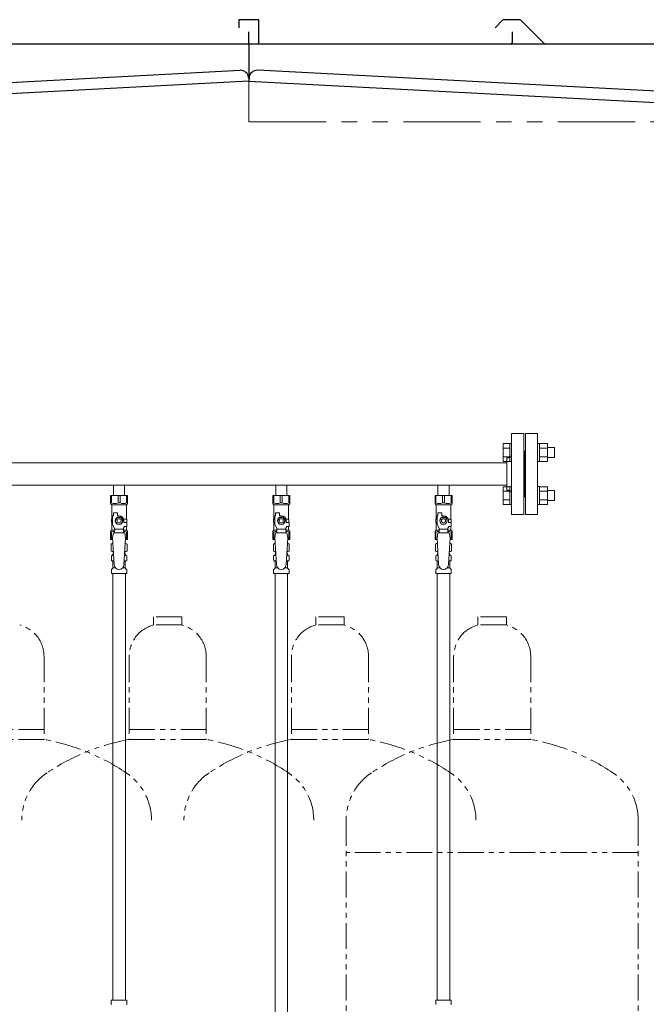
# Model space of a CAD drawing. Units: millimetres. Extents: x 7320 to 17403, y 7374 to 12476.
# Drawn here: x 12993 to 13766, y 8320 to 9534 of the extents above; entities that cross this region are included whole.
import ezdxf

# ---------------------------------------------------------------- set-up
doc = ezdxf.new("R2010")
doc.units = ezdxf.units.MM
doc.linetypes.add('PHANTOM', pattern=[63.5, 31.75, -6.35, 6.35, -6.35, 6.35, -6.35])
doc.linetypes.add('実線', pattern=[0])
for name, color, linetype in [('CSLAYER17', 7, 'Continuous'), ('NoLayerName_008', 7, 'Continuous'), ('NoLayerName_009', 7, 'Continuous'), ('NoLayerName_010', 7, 'Continuous'), ('ガス管', 7, 'Continuous')]:
    doc.layers.add(name, color=color, linetype=linetype)
doc.layers.add('ガス配管細', color=4, linetype='Continuous', lineweight=20)

msp = doc.modelspace()

# ---------------------------------------------------------------- linework, layer by layer
at = {"color": 7, "linetype": 'Continuous', "lineweight": 25}
for p, q in [((13288, 9533.9), (13263, 9533.9)), ((13263, 9533.9), (13263, 9523.9)), ((13288, 9503.9), (13288, 9533.9)), ((13588.2, 9533.1), (13579, 9524)), ((13609.1, 9533.9), (13590, 9533.9)), ((13610.8, 9533.1), (13639.1, 9504.9)), ((13275.5, 9503.9), (13275.5, 9518.9)), ((13600.5, 9505.9), (13600.5, 9518.9)), ((13290.5, 9503.9), (12275.5, 9503.9)), ((14290.5, 9503.9), (13275.5, 9503.9)), ((13275.5, 9503.9), (13275.5, 9458.1)), ((12284.8, 9420.2), (13264.8, 9471.5)), ((14281.3, 9419.4), (13286.2, 9471.5)), ((13275.5, 9458.1), (12275.5, 9405.7)), ((13275.3, 9462.1), (13275.5, 9458.1)), ((13275.7, 9462.1), (13275.5, 9458.1)), ((13275.5, 9458.1), (14290.5, 9404.9))]:
    msp.add_line(p, q, dxfattribs=at)
at = {"color": 7, "linetype": 'PHANTOM', "lineweight": 9, "ltscale": 3}
for q in [(13275.5, 9458.1), (13775.5, 9407.9)]:
    msp.add_line((13275.5, 9407.9), q, dxfattribs=at)
at = {"color": 3, "linetype": 'Continuous', "lineweight": 9}
for p, q in [((13589.2, 8989.4), (13589.2, 9011.4)), ((13589.2, 9011.4), (13597.2, 9011.4)), ((13589.2, 9005.9), (13597.2, 9005.9)), ((13597.2, 8989.4), (13597.2, 9011.4)), ((13597.2, 9011.4), (13599.5, 9011.4)), ((13599.5, 9011.4), (13599.5, 8989.4)), ((13633.8, 9011.4), (13631.5, 9011.4)), ((13631.5, 9011.4), (13631.5, 8989.4)), ((13633.8, 8989.4), (13633.8, 9011.4)), ((13643.8, 9011.4), (13633.8, 9011.4)), ((13643.8, 9005.9), (13633.8, 9005.9)), ((13643.8, 8989.4), (13643.8, 9011.4)), ((13652.2, 9006.4), (13643.8, 9006.4)), ((13652.2, 8994.4), (13652.2, 9006.4)), ((13589.2, 8994.9), (13597.2, 8994.9)), ((13643.8, 8994.9), (13633.8, 8994.9)), ((13652.2, 8994.4), (13643.8, 8994.4)), ((13589.2, 8989.4), (13597.2, 8989.4)), ((13597.2, 8989.4), (13599.5, 8989.4)), ((13633.8, 8989.4), (13631.5, 8989.4)), ((13643.8, 8989.4), (13633.8, 8989.4)), ((13589.2, 8936.4), (13589.2, 8958.3)), ((13589.2, 8958.3), (13597.2, 8958.3)), ((13597.2, 8936.4), (13597.2, 8958.4)), ((13597.2, 8958.4), (13599.5, 8958.4)), ((13599.5, 8958.4), (13599.5, 8936.4)), ((13633.8, 8958.4), (13631.5, 8958.4)), ((13631.5, 8958.4), (13631.5, 8936.4)), ((13633.8, 8936.4), (13633.8, 8958.4)), ((13643.8, 8958.3), (13633.8, 8958.3)), ((13643.8, 8936.4), (13643.8, 8958.4)), ((13589.2, 8952.8), (13597.2, 8952.8)), ((13643.8, 8952.8), (13633.8, 8952.8)), ((13652.2, 8953.4), (13643.8, 8953.4)), ((13652.2, 8941.4), (13652.2, 8953.4)), ((13589.2, 8941.9), (13597.2, 8941.9)), ((13589.2, 8936.4), (13597.2, 8936.4)), ((13597.2, 8936.4), (13599.5, 8936.4)), ((13633.8, 8936.4), (13631.5, 8936.4)), ((13643.8, 8941.9), (13633.8, 8941.9)), ((13643.8, 8936.4), (13633.8, 8936.4)), ((13652.2, 8941.4), (13643.8, 8941.4))]:
    msp.add_line(p, q, dxfattribs=at)
at = {"color": 3, "lineweight": 9}
for p, q in [((13107.1, 8873.6), (13108.8, 8873.6)), ((13122.2, 8873.6), (13123.9, 8873.6)), ((13307.1, 8873.6), (13308.8, 8873.6)), ((13322.2, 8873.6), (13323.9, 8873.6)), ((13507.1, 8873.6), (13508.8, 8873.6)), ((13522.2, 8873.6), (13523.9, 8873.6)), ((13107.1, 8867), (13109.2, 8867)), ((13121.8, 8867), (13123.9, 8867)), ((13307.1, 8867), (13309.2, 8867)), ((13321.8, 8867), (13323.9, 8867)), ((13507.1, 8867), (13509.2, 8867)), ((13521.8, 8867), (13523.9, 8867)), ((13107.8, 8858.2), (13111.1, 8858.2)), ((13119.9, 8858.2), (13123.2, 8858.2)), ((13307.8, 8858.2), (13311.1, 8858.2)), ((13319.9, 8858.2), (13323.2, 8858.2)), ((13507.8, 8858.2), (13511.1, 8858.2)), ((13519.9, 8858.2), (13523.2, 8858.2))]:
    msp.add_line(p, q, dxfattribs=at)
at = {"color": 7, "linetype": 'Continuous', "lineweight": 25}
for centre, radius, start, end in [((13590, 9531.4), 2.5, 90, 135), ((13609.1, 9531.4), 2.5, 45, 90), ((13598.5, 9505.9), 2, 270, 0), ((13641.5, 9507.4), 3.5, 225, 270), ((13265.3, 9461.5), 10, 3, 93), ((13285.7, 9461.5), 10, 87, 177)]:
    msp.add_arc(centre, radius, start, end, dxfattribs=at)
at = {"layer": 'CSLAYER17', "color": 3, "lineweight": 9}
for p, q in [((13105, 8947.3), (13126, 8947.3)), ((13105, 8937.3), (13105, 8947.3)), ((13106.2, 8938.3), (13106.2, 8947.3)), ((13114.3, 8938.3), (13114.3, 8947.3)), ((13116.7, 8938.3), (13116.7, 8947.3)), ((13124.8, 8938.3), (13124.8, 8947.3)), ((13126, 8937.3), (13126, 8947.3)), ((13305, 8947.3), (13326, 8947.3)), ((13305, 8937.3), (13305, 8947.3)), ((13306.2, 8938.3), (13306.2, 8947.3)), ((13314.3, 8938.3), (13314.3, 8947.3)), ((13316.7, 8938.3), (13316.7, 8947.3)), ((13324.8, 8938.3), (13324.8, 8947.3)), ((13326, 8937.3), (13326, 8947.3)), ((13505, 8947.3), (13526, 8947.3)), ((13505, 8937.3), (13505, 8947.3)), ((13506.2, 8938.3), (13506.2, 8947.3)), ((13514.3, 8938.3), (13514.3, 8947.3)), ((13516.7, 8938.3), (13516.7, 8947.3)), ((13524.8, 8938.3), (13524.8, 8947.3)), ((13526, 8937.3), (13526, 8947.3)), ((13106.2, 8938.3), (13105, 8938.3)), ((13105, 8937.3), (13106.5, 8935.8)), ((13106.5, 8918.3), (13106.5, 8935.8)), ((13106.5, 8935.8), (13124.5, 8935.8)), ((13114.3, 8938.3), (13116.7, 8938.3)), ((13126, 8937.3), (13124.5, 8935.8)), ((13124.5, 8918.3), (13124.5, 8935.8)), ((13124.8, 8938.3), (13126, 8938.3)), ((13306.2, 8938.3), (13305, 8938.3)), ((13305, 8937.3), (13306.5, 8935.8)), ((13306.5, 8918.3), (13306.5, 8935.8)), ((13306.5, 8935.8), (13324.5, 8935.8)), ((13314.3, 8938.3), (13316.7, 8938.3)), ((13326, 8937.3), (13324.5, 8935.8)), ((13324.5, 8918.3), (13324.5, 8935.8)), ((13324.8, 8938.3), (13326, 8938.3)), ((13506.2, 8938.3), (13505, 8938.3)), ((13505, 8937.3), (13506.5, 8935.8)), ((13506.5, 8918.3), (13506.5, 8935.8)), ((13506.5, 8935.8), (13524.5, 8935.8)), ((13514.3, 8938.3), (13516.7, 8938.3)), ((13526, 8937.3), (13524.5, 8935.8)), ((13524.5, 8918.3), (13524.5, 8935.8)), ((13524.8, 8938.3), (13526, 8938.3)), ((13107.5, 8911.5), (13107.5, 8922.3)), ((13108.5, 8922.3), (13107.5, 8922.3)), ((13108.5, 8922.3), (13108.5, 8925.9)), ((13108.5, 8925.9), (13113.5, 8925.9)), ((13113.2, 8920.3), (13110.9, 8916.3)), ((13117.8, 8920.3), (13113.2, 8920.3)), ((13113.5, 8922.3), (13113.5, 8925.9)), ((13115.5, 8922.3), (13113.5, 8922.3)), ((13120.1, 8916.3), (13117.8, 8920.3)), ((13307.5, 8911.5), (13307.5, 8922.3)), ((13308.5, 8922.3), (13307.5, 8922.3)), ((13308.5, 8922.3), (13308.5, 8925.9)), ((13308.5, 8925.9), (13313.5, 8925.9)), ((13313.2, 8920.3), (13310.9, 8916.3)), ((13317.8, 8920.3), (13313.2, 8920.3)), ((13313.5, 8922.3), (13313.5, 8925.9)), ((13315.5, 8922.3), (13313.5, 8922.3)), ((13320.1, 8916.3), (13317.8, 8920.3)), ((13507.5, 8911.5), (13507.5, 8922.3)), ((13508.5, 8922.3), (13507.5, 8922.3)), ((13508.5, 8922.3), (13508.5, 8925.9)), ((13508.5, 8925.9), (13513.5, 8925.9)), ((13513.2, 8920.3), (13510.9, 8916.3)), ((13517.8, 8920.3), (13513.2, 8920.3)), ((13513.5, 8922.3), (13513.5, 8925.9)), ((13515.5, 8922.3), (13513.5, 8922.3)), ((13520.1, 8916.3), (13517.8, 8920.3)), ((13107.5, 8918.3), (13106, 8918.3)), ((13106, 8918.3), (13106, 8914.3)), ((13106, 8914.3), (13107.5, 8914.3)), ((13106.5, 8904.8), (13106.5, 8914.3)), ((13110, 8907.2), (13107.5, 8911.5)), ((13110.9, 8916.3), (13113.2, 8912.3)), ((13113.2, 8912.3), (13117.8, 8912.3)), ((13117.8, 8912.3), (13120.1, 8916.3)), ((13121, 8907.2), (13122.2, 8909.3)), ((13121.2, 8918.3), (13125, 8918.3)), ((13121.5, 8916.3), (13121.5, 8914.3)), ((13125.1, 8914.3), (13121.5, 8914.3)), ((13125.1, 8909.3), (13122.2, 8909.3)), ((13124.5, 8904.8), (13124.5, 8909.3)), ((13125, 8918.3), (13125, 8914.3)), ((13125, 8918.3), (13125, 8914.3)), ((13125.1, 8909.3), (13125.1, 8914.3)), ((13307.5, 8918.3), (13306, 8918.3)), ((13306, 8918.3), (13306, 8914.3)), ((13306, 8914.3), (13307.5, 8914.3)), ((13306.5, 8904.8), (13306.5, 8914.3)), ((13310, 8907.2), (13307.5, 8911.5)), ((13310.9, 8916.3), (13313.2, 8912.3)), ((13313.2, 8912.3), (13317.8, 8912.3)), ((13317.8, 8912.3), (13320.1, 8916.3)), ((13321, 8907.2), (13322.2, 8909.3)), ((13321.2, 8918.3), (13325, 8918.3)), ((13321.5, 8916.3), (13321.5, 8914.3)), ((13325.1, 8914.3), (13321.5, 8914.3)), ((13325.1, 8909.3), (13322.2, 8909.3)), ((13324.5, 8904.8), (13324.5, 8909.3)), ((13325, 8918.3), (13325, 8914.3)), ((13325, 8918.3), (13325, 8914.3)), ((13325.1, 8909.3), (13325.1, 8914.3)), ((13507.5, 8918.3), (13506, 8918.3)), ((13506, 8918.3), (13506, 8914.3)), ((13506, 8914.3), (13507.5, 8914.3)), ((13506.5, 8904.8), (13506.5, 8914.3)), ((13510, 8907.2), (13507.5, 8911.5)), ((13510.9, 8916.3), (13513.2, 8912.3)), ((13513.2, 8912.3), (13517.8, 8912.3)), ((13517.8, 8912.3), (13520.1, 8916.3)), ((13521, 8907.2), (13522.2, 8909.3)), ((13521.2, 8918.3), (13525, 8918.3)), ((13521.5, 8916.3), (13521.5, 8914.3)), ((13525.1, 8914.3), (13521.5, 8914.3)), ((13525.1, 8909.3), (13522.2, 8909.3)), ((13524.5, 8904.8), (13524.5, 8909.3)), ((13525, 8918.3), (13525, 8914.3)), ((13525, 8918.3), (13525, 8914.3)), ((13525.1, 8909.3), (13525.1, 8914.3)), ((13105, 8903.3), (13106.5, 8904.8)), ((13105, 8903.3), (13105, 8893.3)), ((13106.2, 8902.3), (13105, 8902.3)), ((13106.2, 8902.3), (13106.2, 8893.3)), ((13106.5, 8904.8), (13110, 8904.8)), ((13108.5, 8901.3), (13107.5, 8895.1)), ((13122.5, 8901.3), (13108.5, 8901.3)), ((13110, 8901.3), (13110, 8907.2)), ((13121, 8906.1), (13110, 8906.1)), ((13121, 8901.3), (13121, 8907.2)), ((13121, 8904.8), (13124.5, 8904.8)), ((13122.5, 8901.3), (13123.5, 8895.1)), ((13126, 8903.3), (13124.5, 8904.8)), ((13124.8, 8902.3), (13124.8, 8893.3)), ((13124.8, 8902.3), (13126, 8902.3)), ((13126, 8903.3), (13126, 8893.3)), ((13305, 8903.3), (13306.5, 8904.8)), ((13305, 8903.3), (13305, 8893.3)), ((13306.2, 8902.3), (13305, 8902.3)), ((13306.2, 8902.3), (13306.2, 8893.3)), ((13306.5, 8904.8), (13310, 8904.8)), ((13308.5, 8901.3), (13307.5, 8895.1)), ((13322.5, 8901.3), (13308.5, 8901.3)), ((13310, 8901.3), (13310, 8907.2)), ((13321, 8906.1), (13310, 8906.1)), ((13321, 8901.3), (13321, 8907.2)), ((13321, 8904.8), (13324.5, 8904.8)), ((13322.5, 8901.3), (13323.5, 8895.1)), ((13326, 8903.3), (13324.5, 8904.8)), ((13324.8, 8902.3), (13324.8, 8893.3)), ((13324.8, 8902.3), (13326, 8902.3)), ((13326, 8903.3), (13326, 8893.3)), ((13505, 8903.3), (13506.5, 8904.8)), ((13505, 8903.3), (13505, 8893.3)), ((13506.2, 8902.3), (13505, 8902.3)), ((13506.2, 8902.3), (13506.2, 8893.3)), ((13506.5, 8904.8), (13510, 8904.8)), ((13508.5, 8901.3), (13507.5, 8895.1)), ((13522.5, 8901.3), (13508.5, 8901.3)), ((13510, 8901.3), (13510, 8907.2)), ((13521, 8906.1), (13510, 8906.1)), ((13521, 8901.3), (13521, 8907.2)), ((13521, 8904.8), (13524.5, 8904.8)), ((13522.5, 8901.3), (13523.5, 8895.1)), ((13526, 8903.3), (13524.5, 8904.8)), ((13524.8, 8902.3), (13524.8, 8893.3)), ((13524.8, 8902.3), (13526, 8902.3)), ((13526, 8903.3), (13526, 8893.3)), ((13105, 8893.3), (13107.6, 8893.3)), ((13107.5, 8895.1), (13109.5, 8862.3)), ((13123.5, 8895.1), (13121.5, 8861.9)), ((13123.4, 8893.3), (13126, 8893.3)), ((13305, 8893.3), (13307.6, 8893.3)), ((13307.5, 8895.1), (13309.5, 8862.3)), ((13323.5, 8895.1), (13321.5, 8861.9)), ((13323.4, 8893.3), (13326, 8893.3)), ((13505, 8893.3), (13507.6, 8893.3)), ((13507.5, 8895.1), (13509.5, 8862.3)), ((13523.5, 8895.1), (13521.5, 8861.9)), ((13523.4, 8893.3), (13526, 8893.3))]:
    msp.add_line(p, q, dxfattribs=at)
for centre, radius in [((13115.5, 8916.3), 4.62), ((13315.5, 8916.3), 4.62), ((13515.5, 8916.3), 4.62), ((13115.5, 8916.3), 2.5), ((13315.5, 8916.3), 2.5), ((13515.5, 8916.3), 2.5)]:
    msp.add_circle(centre, radius, dxfattribs=at)
for centre, radius, start, end in [((13110.3, 8947.2), 9.79, 245.4827, 294.5173), ((13120.8, 8947.2), 9.79, 245.4827, 294.5173), ((13310.3, 8947.2), 9.79, 245.4827, 294.5173), ((13320.8, 8947.2), 9.79, 245.4827, 294.5173), ((13510.3, 8947.2), 9.79, 245.4827, 294.5173), ((13520.8, 8947.2), 9.79, 245.4827, 294.5173), ((13115.5, 8916.3), 6, 0, 90), ((13315.5, 8916.3), 6, 0, 90), ((13515.5, 8916.3), 6, 0, 90), ((13110.3, 8893.4), 9.79, 91.4635, 114.5173), ((13120.8, 8893.4), 9.79, 65.4827, 88.5365), ((13310.3, 8893.4), 9.79, 91.4635, 114.5173), ((13320.8, 8893.4), 9.79, 65.4827, 88.5365), ((13510.3, 8893.4), 9.79, 91.4635, 114.5173), ((13520.8, 8893.4), 9.79, 65.4827, 88.5365), ((13115.5, 8862.3), 6, 180, 356.5298), ((13315.5, 8862.3), 6, 180, 356.5298), ((13515.5, 8862.3), 6, 180, 356.5298)]:
    msp.add_arc(centre, radius, start, end, dxfattribs=at)
at = {"layer": 'NoLayerName_008', "color": 3, "linetype": 'Continuous', "lineweight": 9}
for p, q in [((13105.9, 8325.3), (13125, 8325.3)), ((13105.9, 8325.3), (13105.9, 8321)), ((13125, 8325.3), (13125, 8321)), ((13505.9, 8325.3), (13525, 8325.3)), ((13505.9, 8325.3), (13505.9, 8321)), ((13525, 8325.3), (13525, 8321))]:
    msp.add_line(p, q, dxfattribs=at)
for centre, start, end in [((13106.9, 8321), 180, 225), ((13124, 8321), 315, 0), ((13506.9, 8321), 180, 225), ((13524, 8321), 315, 0)]:
    msp.add_arc(centre, 1, start, end, dxfattribs=at)
at = {"layer": 'NoLayerName_009', "color": 3, "linetype": 'Continuous', "lineweight": 9}
for p, q in [((13105.7, 8887.5), (13107, 8888.3)), ((13105.7, 8887.5), (13105.7, 8879)), ((13107, 8888.3), (13107.9, 8888.3)), ((13107, 8888.3), (13107.9, 8888.3)), ((13123.1, 8888.3), (13124, 8888.3)), ((13123.1, 8888.3), (13124, 8888.3)), ((13125.3, 8887.5), (13124, 8888.3)), ((13125.3, 8887.5), (13125.3, 8879)), ((13305.7, 8887.5), (13307, 8888.3)), ((13305.7, 8887.5), (13305.7, 8879)), ((13307, 8888.3), (13307.9, 8888.3)), ((13307, 8888.3), (13307.9, 8888.3)), ((13323.1, 8888.3), (13324, 8888.3)), ((13323.1, 8888.3), (13324, 8888.3)), ((13325.3, 8887.5), (13324, 8888.3)), ((13325.3, 8887.5), (13325.3, 8879)), ((13505.7, 8887.5), (13507, 8888.3)), ((13505.7, 8887.5), (13505.7, 8879)), ((13507, 8888.3), (13507.9, 8888.3)), ((13507, 8888.3), (13507.9, 8888.3)), ((13523.1, 8888.3), (13524, 8888.3)), ((13523.1, 8888.3), (13524, 8888.3)), ((13525.3, 8887.5), (13524, 8888.3)), ((13525.3, 8887.5), (13525.3, 8879)), ((13105.7, 8879), (13107, 8878.3)), ((13106, 8868), (13106, 8872.5)), ((13106.7, 8873.5), (13107.1, 8873.6)), ((13107, 8878.3), (13108.5, 8878.3)), ((13107.8, 8874.5), (13107.8, 8875.3)), ((13108.5, 8877.8), (13108.5, 8876.3)), ((13108.5, 8876.3), (13108.7, 8876.3)), ((13122.4, 8876.3), (13122.5, 8876.3)), ((13122.5, 8878.3), (13124, 8878.3)), ((13122.5, 8877.8), (13122.5, 8876.3)), ((13123.2, 8874.5), (13123.2, 8875.3)), ((13124.3, 8873.5), (13123.9, 8873.6)), ((13125.3, 8879), (13124, 8878.3)), ((13125.1, 8868), (13125.1, 8872.5)), ((13305.7, 8879), (13307, 8878.3)), ((13306, 8868), (13306, 8872.5)), ((13306.7, 8873.5), (13307.1, 8873.6)), ((13307, 8878.3), (13308.5, 8878.3)), ((13307.8, 8874.5), (13307.8, 8875.3)), ((13308.5, 8877.8), (13308.5, 8876.3)), ((13308.5, 8876.3), (13308.7, 8876.3)), ((13322.4, 8876.3), (13322.5, 8876.3)), ((13322.5, 8878.3), (13324, 8878.3)), ((13322.5, 8877.8), (13322.5, 8876.3)), ((13323.2, 8874.5), (13323.2, 8875.3)), ((13324.3, 8873.5), (13323.9, 8873.6)), ((13325.3, 8879), (13324, 8878.3)), ((13325.1, 8868), (13325.1, 8872.5)), ((13505.7, 8879), (13507, 8878.3)), ((13506, 8868), (13506, 8872.5)), ((13506.7, 8873.5), (13507.1, 8873.6)), ((13507, 8878.3), (13508.5, 8878.3)), ((13507.8, 8874.5), (13507.8, 8875.3)), ((13508.5, 8877.8), (13508.5, 8876.3)), ((13508.5, 8876.3), (13508.7, 8876.3)), ((13522.4, 8876.3), (13522.5, 8876.3)), ((13522.5, 8878.3), (13524, 8878.3)), ((13522.5, 8877.8), (13522.5, 8876.3)), ((13523.2, 8874.5), (13523.2, 8875.3)), ((13524.3, 8873.5), (13523.9, 8873.6)), ((13525.3, 8879), (13524, 8878.3)), ((13525.1, 8868), (13525.1, 8872.5)), ((13106.7, 8867.1), (13107.1, 8867)), ((13107.8, 8858.2), (13107.8, 8866)), ((13123.2, 8858.2), (13123.2, 8866)), ((13124.3, 8867.1), (13123.9, 8867)), ((13306.7, 8867.1), (13307.1, 8867)), ((13307.8, 8858.2), (13307.8, 8866)), ((13323.2, 8858.2), (13323.2, 8866)), ((13324.3, 8867.1), (13323.9, 8867)), ((13506.7, 8867.1), (13507.1, 8867)), ((13507.8, 8858.2), (13507.8, 8866)), ((13523.2, 8858.2), (13523.2, 8866)), ((13524.3, 8867.1), (13523.9, 8867)), ((13106, 8851.3), (13106, 8855.5)), ((13106, 8851.3), (13125.1, 8851.3)), ((13106.2, 8856.2), (13107.5, 8857.5)), ((13124.8, 8856.2), (13123.5, 8857.5)), ((13125.1, 8851.3), (13125.1, 8855.5)), ((13306, 8851.3), (13306, 8855.5)), ((13306, 8851.3), (13325.1, 8851.3)), ((13306.2, 8856.2), (13307.5, 8857.5)), ((13324.8, 8856.2), (13323.5, 8857.5)), ((13325.1, 8851.3), (13325.1, 8855.5)), ((13506, 8851.3), (13506, 8855.5)), ((13506, 8851.3), (13525.1, 8851.3)), ((13506.2, 8856.2), (13507.5, 8857.5)), ((13524.8, 8856.2), (13523.5, 8857.5)), ((13525.1, 8851.3), (13525.1, 8855.5))]:
    msp.add_line(p, q, dxfattribs=at)
for centre, radius, start, end in [((13108.1, 8883.9), 4.34, 92.9529, 115.6158), ((13122.9, 8883.9), 4.34, 64.3842, 87.017), ((13308.1, 8883.9), 4.34, 92.9529, 115.6158), ((13322.9, 8883.9), 4.34, 64.3842, 87.017), ((13508.1, 8883.9), 4.34, 92.9529, 115.6158), ((13522.9, 8883.9), 4.34, 64.3842, 87.017), ((13107, 8872.5), 1, 105, 180), ((13108.1, 8882.6), 4.34, 244.3842, 275.0777), ((13106.8, 8874.5), 1, 285, 360), ((13108.8, 8875.3), 1, 98.7985, 180), ((13107.8, 8874.6), 0.612, 90, 90.1686), ((13108, 8877.8), 0.5, 360, 90), ((13122.2, 8875.3), 1, 360, 80.8383), ((13122.9, 8882.6), 4.34, 264.9966, 295.6158), ((13123, 8877.8), 0.5, 90, 180), ((13124.2, 8874.5), 1, 180, 255), ((13124.1, 8872.5), 1, 360, 75), ((13307, 8872.5), 1, 105, 180), ((13308.1, 8882.6), 4.34, 244.3842, 275.0777), ((13306.8, 8874.5), 1, 285, 360), ((13308.8, 8875.3), 1, 98.7985, 180), ((13307.8, 8874.6), 0.612, 90, 90.1686), ((13308, 8877.8), 0.5, 360, 90), ((13322.2, 8875.3), 1, 360, 80.8383), ((13322.9, 8882.6), 4.34, 264.9966, 295.6158), ((13323, 8877.8), 0.5, 90, 180), ((13324.2, 8874.5), 1, 180, 255), ((13324.1, 8872.5), 1, 360, 75), ((13507, 8872.5), 1, 105, 180), ((13508.1, 8882.6), 4.34, 244.3842, 275.0777), ((13506.8, 8874.5), 1, 285, 360), ((13508.8, 8875.3), 1, 98.7985, 180), ((13507.8, 8874.6), 0.612, 90, 90.1686), ((13508, 8877.8), 0.5, 360, 90), ((13522.2, 8875.3), 1, 360, 80.8383), ((13522.9, 8882.6), 4.34, 264.9966, 295.6158), ((13523, 8877.8), 0.5, 90, 180), ((13524.2, 8874.5), 1, 180, 255), ((13524.1, 8872.5), 1, 360, 75), ((13107, 8868), 1, 180, 255), ((13106.8, 8866), 1, 360, 75), ((13124.2, 8866), 1, 105, 180), ((13124.1, 8868), 1, 285, 360), ((13307, 8868), 1, 180, 255), ((13306.8, 8866), 1, 360, 75), ((13324.2, 8866), 1, 105, 180), ((13324.1, 8868), 1, 285, 360), ((13507, 8868), 1, 180, 255), ((13506.8, 8866), 1, 360, 75), ((13524.2, 8866), 1, 105, 180), ((13524.1, 8868), 1, 285, 360), ((13107, 8855.5), 1, 135, 180), ((13106.8, 8858.2), 1, 315, 360), ((13124.2, 8858.2), 1, 180, 225), ((13124.1, 8855.5), 1, 360, 45), ((13307, 8855.5), 1, 135, 180), ((13306.8, 8858.2), 1, 315, 360), ((13324.2, 8858.2), 1, 180, 225), ((13324.1, 8855.5), 1, 360, 45), ((13507, 8855.5), 1, 135, 180), ((13506.8, 8858.2), 1, 315, 360), ((13524.2, 8858.2), 1, 180, 225), ((13524.1, 8855.5), 1, 360, 45)]:
    msp.add_arc(centre, radius, start, end, dxfattribs=at)
at = {"layer": 'NoLayerName_010', "color": 3, "linetype": 'Continuous', "lineweight": 9}
for p, q in [((13107.8, 8851.3), (13107.8, 8325.3)), ((13123.3, 8851.3), (13123.3, 8325.3)), ((13307.8, 8851.3), (13307.8, 7925.3)), ((13323.3, 8851.3), (13323.3, 7925.3)), ((13507.8, 8851.3), (13507.8, 8325.3)), ((13523.3, 8851.3), (13523.3, 8325.3))]:
    msp.add_line(p, q, dxfattribs=at)
at = {"layer": 'ガス管', "color": 3, "linetype": '実線', "lineweight": 9, "ltscale": 0.001}
for p, q in [((13599.5, 9023.9), (13599.5, 8923.9)), ((13599.5, 9023.9), (13614.5, 9023.9)), ((13614.5, 9023.9), (13614.5, 8923.9)), ((13616.5, 9023.9), (13616.5, 8923.9)), ((13631.5, 9023.9), (13616.5, 9023.9)), ((13631.5, 9023.9), (13631.5, 8923.9)), ((13593.5, 8993.9), (13593.5, 8953.9)), ((13595.5, 8993.9), (13593.5, 8993.9)), ((13615.5, 9001.9), (13614.5, 9001.9)), ((13615.5, 9001.9), (13615.5, 8945.9)), ((13615.5, 9001.9), (13615.5, 8945.9)), ((13615.5, 9001.9), (13616.5, 9001.9)), ((13593.5, 8987.5), (12637.5, 8987.5)), ((13593.5, 8960.3), (12637.5, 8960.3)), ((13108.6, 8960.3), (13108.6, 8947.3)), ((13122.4, 8960.3), (13122.4, 8947.3)), ((13308.6, 8960.3), (13308.6, 8947.3)), ((13322.4, 8960.3), (13322.4, 8947.3)), ((13508.6, 8960.3), (13508.6, 8947.3)), ((13522.4, 8960.3), (13522.4, 8947.3)), ((13595.5, 8953.9), (13593.5, 8953.9)), ((13615.5, 8945.9), (13614.5, 8945.9)), ((13615.5, 8945.9), (13616.5, 8945.9)), ((13614.5, 8923.9), (13599.5, 8923.9)), ((13616.5, 8923.9), (13631.5, 8923.9))]:
    msp.add_line(p, q, dxfattribs=at)
for centre, start, end in [((13595.5, 8997.9), 270, 0), ((13595.5, 8949.9), 0, 90)]:
    msp.add_arc(centre, 4, start, end, dxfattribs=at)
at = {"layer": 'ガス配管細', "color": 4, "linetype": 'PHANTOM', "lineweight": 9}
for p, q in [((13193, 8797.9), (13158, 8797.9)), ((13158, 8797.9), (13158, 8787.9)), ((13193, 8787.9), (13158, 8787.9)), ((13193, 8797.9), (13193, 8787.9)), ((13393, 8797.9), (13358, 8797.9)), ((13358, 8797.9), (13358, 8787.9)), ((13393, 8787.9), (13358, 8787.9)), ((13393, 8797.9), (13393, 8787.9)), ((13593, 8797.9), (13558, 8797.9)), ((13558, 8797.9), (13558, 8787.9)), ((13593, 8787.9), (13558, 8787.9)), ((13593, 8797.9), (13593, 8787.9)), ((13023, 8749.1), (13023, 8646.9)), ((13128, 8749.1), (13128, 8646.9)), ((13223, 8749.1), (13223, 8646.9)), ((13328, 8749.1), (13328, 8646.9)), ((13423, 8749.1), (13423, 8646.9)), ((13528, 8749.1), (13528, 8646.9)), ((13623, 8749.1), (13623, 8646.9)), ((12928, 8658.9), (13023, 8658.9)), ((13128, 8658.9), (13223, 8658.9)), ((13328, 8658.9), (13423, 8658.9)), ((13528, 8658.9), (13623, 8658.9)), ((12928, 8646.9), (13023, 8646.9)), ((13128, 8646.9), (13223, 8646.9)), ((13328, 8646.9), (13423, 8646.9)), ((13528, 8646.9), (13623, 8646.9)), ((13395.5, 8547.4), (13395.5, 7505.9)), ((13755.5, 8547.4), (13755.5, 7505.9)), ((13755.5, 8507.4), (13395.5, 8507.4))]:
    msp.add_line(p, q, dxfattribs=at)
for centre, radius, start, end in [((12983, 8749.1), 40, 0, 75.5225), ((13168, 8749.1), 40, 104.4775, 180), ((13183, 8749.1), 40, 0, 75.5225), ((13368, 8749.1), 40, 104.4775, 180), ((13383, 8749.1), 40, 0, 75.5225), ((13568, 8749.1), 40, 104.4775, 180), ((13583, 8749.1), 40, 0, 75.5225), ((12973, 8378.6), 272.9, 56.3268, 79.4429), ((13178, 8378.6), 272.9, 100.5571, 123.6732), ((13173, 8378.6), 272.9, 56.3268, 79.4429), ((13378, 8378.6), 272.9, 100.5571, 123.6732), ((13373, 8378.6), 272.9, 56.3268, 79.4429), ((13578, 8378.6), 272.9, 100.5571, 123.6732), ((13573, 8378.6), 272.9, 56.3268, 79.4429), ((13065.5, 8547.4), 70, 123.6732, 180), ((13085.5, 8547.4), 70, 0, 56.3268), ((13265.5, 8547.4), 70, 123.6732, 180), ((13285.5, 8547.4), 70, 0, 56.3268), ((13465.5, 8547.4), 70, 123.6732, 180), ((13485.5, 8547.4), 70, 0, 56.3268), ((13685.5, 8547.4), 70, 0, 56.3268)]:
    msp.add_arc(centre, radius, start, end, dxfattribs=at)

doc.saveas('drawing.dxf')
